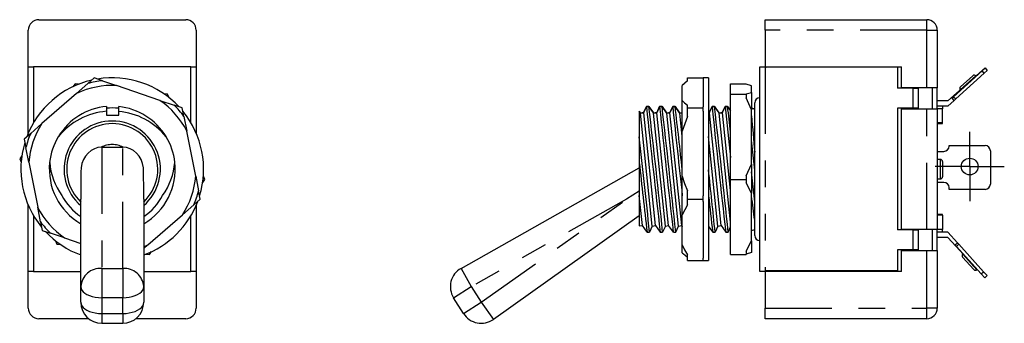
# Model space of a CAD drawing. Extents: x 4.03 to 7.72, y 2.08 to 6.17.
# Drawn here: x 4.03 to 7.72, y 2.08 to 3.22 of the extents above; entities that cross this region are included whole.
import ezdxf

# ---------------------------------------------------------------- set-up
doc = ezdxf.new("R2010")
doc.units = 0
doc.header["$MEASUREMENT"] = 0
doc.linetypes.add('PHANTOM', pattern=[0.5, 0.25, -0.05, 0.05, -0.05, 0.05, -0.05])
doc.layers.get('0').update_dxf_attribs({"linetype": 'CONTINUOUS'})

# ---------------------------------------------------------------- blocks, each defined once
blk = doc.blocks.new('SW_CENTERMARKSYMBOL_0')
at = {"color": 0, "linetype": 'CONTINUOUS'}
for p, q in [((0, 0.0984), (0, 0.1299)), ((0, 0), (0, 0.0984)), ((-0.0984, 0), (-0.1299, 0)), ((0, 0), (-0.0984, 0)), ((0, 0), (0, -0.0984)), ((0, 0), (0.0984, 0)), ((0.0984, 0), (0.1299, 0)), ((0, -0.0984), (0, -0.1299))]:
    blk.add_line(p, q, dxfattribs=at)

msp = doc.modelspace()

# ---------------------------------------------------------------- linework, layer by layer
at = {"color": 7, "linetype": 'CONTINUOUS'}
for p, q in [((4.097, 3.2224), (4.6482, 3.2224)), ((6.8226, 3.183), (6.8226, 3.2224)), ((6.8226, 3.2224), (7.4289, 3.2224)), ((4.0577, 3.0452), (4.0577, 3.183)), ((4.6876, 3.183), (4.6876, 3.0452)), ((6.8226, 3.183), (6.8226, 3.0452)), ((7.4683, 3.183), (7.4683, 2.9665)), ((4.0577, 3.044), (4.0577, 3.0452)), ((4.0577, 3.0452), (4.0774, 3.0452)), ((4.0577, 3.0452), (4.0577, 3.0452)), ((4.0577, 3.0452), (4.0577, 3.044)), ((4.0577, 2.797), (4.0577, 3.044)), ((4.0577, 3.044), (4.0577, 3.044)), ((4.6679, 3.0452), (4.0774, 3.0452)), ((4.6679, 3.0452), (4.6876, 3.0452)), ((4.6876, 3.0452), (4.6876, 3.0437)), ((4.6876, 3.0452), (4.6876, 3.0452)), ((4.6876, 3.0437), (4.6876, 3.0452)), ((4.6876, 3.0437), (4.6876, 3.0437)), ((4.6876, 3.0437), (4.6876, 2.797)), ((6.8029, 2.2775), (6.8029, 3.0452)), ((6.8029, 3.0452), (6.8213, 3.0452)), ((6.8213, 3.0452), (6.8213, 3.0437)), ((6.8226, 3.0452), (6.8213, 3.0452)), ((6.8213, 3.0437), (6.8226, 3.0437)), ((6.8226, 3.0452), (7.3344, 3.0452)), ((6.8226, 3.0437), (6.8265, 3.0437)), ((6.8265, 3.0437), (6.8265, 3.0452)), ((6.8265, 3.0437), (6.8265, 3.0437)), ((7.3187, 3.0437), (6.8265, 3.0437)), ((7.3187, 3.0437), (7.3187, 2.965)), ((7.3344, 2.9665), (7.3344, 3.0452)), ((7.5076, 2.9173), (7.648, 3.0413)), ((7.6362, 3.0301), (7.5297, 2.9335)), ((7.6362, 3.0301), (7.6476, 3.0404)), ((7.6555, 3.0316), (7.6442, 3.0214)), ((7.6476, 3.0404), (7.6555, 3.0316)), ((7.648, 3.0413), (7.6561, 3.0321)), ((7.6561, 3.0321), (7.6555, 3.0316)), ((4.3051, 3.0038), (4.2806, 2.9824)), ((4.3358, 2.9933), (4.3051, 3.0038)), ((4.3358, 2.9933), (4.3888, 2.9752)), ((6.5313, 2.9933), (6.5313, 3.0038)), ((6.5313, 3.0038), (6.5903, 3.0038)), ((6.61, 3.0043), (6.5903, 3.0043)), ((6.5903, 3.0043), (6.5903, 2.8951)), ((6.61, 3.0043), (6.61, 2.3185)), ((7.6442, 3.0214), (7.5376, 2.9248)), ((7.6019, 3.0123), (7.5552, 2.9699)), ((7.6137, 3.0109), (7.613, 3.0117)), ((4.233, 2.9818), (4.2249, 2.9708)), ((4.2465, 2.9802), (4.233, 2.9818)), ((4.2385, 2.9456), (4.2806, 2.9824)), ((4.5517, 2.9196), (4.3888, 2.9752)), ((6.5168, 2.9809), (6.5116, 2.9756)), ((6.5116, 2.9752), (6.5116, 2.9756)), ((6.5116, 2.9196), (6.5116, 2.9752)), ((6.6927, 2.9818), (6.7517, 2.9818)), ((6.6927, 2.9425), (6.6927, 2.9818)), ((6.7517, 2.9818), (6.7517, 2.9801)), ((6.7714, 2.9746), (6.7517, 2.9801)), ((6.7714, 2.9497), (6.7714, 2.9746)), ((7.3777, 2.965), (7.3187, 2.965)), ((7.4289, 2.9665), (7.3344, 2.9665)), ((7.3344, 2.965), (7.3344, 2.9665)), ((7.3777, 2.965), (7.3974, 2.965)), ((7.3974, 2.8904), (7.3974, 2.965)), ((7.4683, 2.9665), (7.4289, 2.9665)), ((7.4486, 2.9665), (7.4486, 2.8877)), ((7.4683, 2.8877), (7.4683, 2.9665)), ((7.5547, 2.9588), (7.5547, 2.9588)), ((4.2385, 2.9456), (4.1089, 2.8323)), ((4.5517, 2.9196), (4.6047, 2.9016)), ((4.5803, 2.9425), (4.5667, 2.944)), ((4.5857, 2.93), (4.5803, 2.9425)), ((6.5116, 2.8043), (6.5116, 2.9196)), ((6.6927, 2.6221), (6.6927, 2.9425)), ((6.6927, 2.9425), (6.7517, 2.9425)), ((6.7517, 2.9442), (6.7714, 2.9497)), ((6.7517, 2.9442), (6.7517, 2.9425)), ((6.7517, 2.9425), (6.7517, 2.9286)), ((6.7714, 2.8843), (6.7517, 2.9286)), ((6.7714, 2.9497), (6.7714, 2.8843)), ((7.5318, 2.9195), (7.5076, 2.8976)), ((7.5239, 2.9283), (7.5297, 2.9335)), ((7.5297, 2.9335), (7.5376, 2.9248)), ((7.5376, 2.9248), (7.5318, 2.9195)), ((4.3506, 2.8966), (4.3506, 2.8794)), ((4.3969, 2.8792), (4.3969, 2.8963)), ((4.6354, 2.8911), (4.6047, 2.9016)), ((4.6417, 2.8592), (4.6354, 2.8911)), ((6.3864, 2.8966), (6.3772, 2.8966)), ((6.3773, 2.8963), (6.3864, 2.8963)), ((6.4356, 2.8966), (6.4265, 2.8966)), ((6.4265, 2.8963), (6.4356, 2.8963)), ((6.4848, 2.8966), (6.4757, 2.8966)), ((6.4757, 2.8963), (6.4848, 2.8963)), ((6.5313, 2.8911), (6.5313, 2.9016)), ((6.5313, 2.8592), (6.5313, 2.8911)), ((6.5313, 2.8911), (6.5903, 2.8911)), ((6.5903, 2.8911), (6.5903, 2.8951)), ((6.5903, 2.8787), (6.5903, 2.8911)), ((6.6324, 2.8966), (6.6233, 2.8966)), ((6.6233, 2.8963), (6.6325, 2.8963)), ((6.6817, 2.8966), (6.6725, 2.8966)), ((6.6725, 2.8963), (6.6817, 2.8963)), ((6.6927, 2.8813), (6.6817, 2.8966)), ((6.6817, 2.8963), (6.6927, 2.8811)), ((6.7714, 2.6803), (6.7714, 2.8843)), ((6.7832, 2.6614), (6.7832, 2.9098)), ((7.3187, 2.8904), (7.3187, 2.4341)), ((7.3777, 2.8904), (7.3187, 2.8904)), ((7.3344, 2.8877), (7.3344, 2.8904)), ((7.3344, 2.435), (7.3344, 2.8877)), ((7.3344, 2.8877), (7.4289, 2.8877)), ((7.3974, 2.8904), (7.3777, 2.8904)), ((7.4289, 2.8877), (7.4683, 2.8877)), ((7.5076, 2.9173), (7.4683, 2.9173)), ((7.5076, 2.8976), (7.4683, 2.8976)), ((7.4683, 2.8877), (7.4683, 2.435)), ((7.4879, 2.8976), (7.4879, 2.8877)), ((7.4879, 2.8352), (7.4879, 2.8877)), ((4.3506, 2.8786), (4.3506, 2.864)), ((4.3506, 2.864), (4.3969, 2.864)), ((4.3969, 2.864), (4.3969, 2.8784)), ((4.6417, 2.8592), (4.6525, 2.8043)), ((6.3548, 2.8722), (6.3502, 2.8786)), ((6.3502, 2.8786), (6.3502, 2.8784)), ((6.3502, 2.8784), (6.3502, 2.7832)), ((6.3502, 2.8784), (6.3548, 2.872)), ((6.367, 2.8735), (6.3548, 2.8722)), ((6.3548, 2.872), (6.367, 2.8732)), ((6.3989, 2.4481), (6.3548, 2.872)), ((6.4112, 2.4494), (6.367, 2.8732)), ((6.4162, 2.8735), (6.404, 2.8722)), ((6.404, 2.872), (6.4162, 2.8732)), ((6.4481, 2.4481), (6.404, 2.872)), ((6.4604, 2.4494), (6.4162, 2.8732)), ((6.4654, 2.8735), (6.4532, 2.8722)), ((6.4532, 2.872), (6.4654, 2.8732)), ((6.4974, 2.4481), (6.4532, 2.872)), ((6.5096, 2.4494), (6.4654, 2.8732)), ((6.5116, 2.8731), (6.5024, 2.8722)), ((6.5024, 2.872), (6.5116, 2.8729)), ((6.5116, 2.7841), (6.5024, 2.872)), ((6.5903, 2.8787), (6.5903, 2.561)), ((6.6131, 2.8735), (6.61, 2.8731)), ((6.61, 2.8729), (6.6131, 2.8732)), ((6.6572, 2.4494), (6.6131, 2.8732)), ((6.6623, 2.8735), (6.65, 2.8722)), ((6.6501, 2.872), (6.6623, 2.8732)), ((6.6927, 2.4629), (6.6501, 2.872)), ((6.6927, 2.5816), (6.6623, 2.8732)), ((4.0668, 2.7955), (4.1089, 2.8323)), ((7.4683, 2.833), (7.4879, 2.833)), ((7.4879, 2.833), (7.4879, 2.8352)), ((4.0668, 2.7955), (4.0423, 2.7741)), ((4.0423, 2.7741), (4.0486, 2.7422)), ((4.6858, 2.6354), (4.6525, 2.8043)), ((6.3502, 2.7832), (6.3502, 2.6869)), ((6.5116, 2.6354), (6.5116, 2.8043)), ((6.645, 2.4481), (6.61, 2.7841)), ((4.0594, 2.6873), (4.0486, 2.7422)), ((4.3333, 2.7438), (4.412, 2.7438)), ((6.7832, 2.6572), (6.7714, 2.7706)), ((7.5131, 2.7478), (7.5131, 2.75)), ((7.5131, 2.75), (7.6479, 2.75)), ((4.0334, 2.7116), (4.0253, 2.7006)), ((4.0253, 2.7006), (4.0308, 2.6881)), ((7.4683, 2.7281), (7.4934, 2.7281)), ((7.4801, 2.6977), (7.4683, 2.6977)), ((7.6676, 2.7303), (7.6676, 2.6053)), ((4.0594, 2.6873), (4.0928, 2.5184)), ((5.6813, 2.2892), (6.3502, 2.6664)), ((6.3502, 2.6869), (6.3502, 2.5627)), ((6.7517, 2.636), (6.7714, 2.6803)), ((6.7714, 2.6803), (6.7714, 2.571)), ((6.7832, 2.4129), (6.7832, 2.6614)), ((7.4879, 2.6899), (7.4879, 2.6329)), ((4.6858, 2.6354), (4.6967, 2.5805)), ((4.7199, 2.6221), (4.7145, 2.6346)), ((6.5116, 2.4905), (6.5116, 2.6354)), ((6.7517, 2.636), (6.7517, 2.6221)), ((6.7832, 2.5385), (6.7714, 2.6519)), ((7.4683, 2.625), (7.4801, 2.625)), ((4.7119, 2.6112), (4.7199, 2.6221)), ((6.6927, 2.6221), (6.7517, 2.6221)), ((6.6927, 2.341), (6.6927, 2.6221)), ((6.7517, 2.6221), (6.7517, 2.6099)), ((6.7714, 2.571), (6.7517, 2.6099)), ((7.4934, 2.6119), (7.4683, 2.6119)), ((7.5131, 2.5856), (7.5131, 2.5922)), ((4.703, 2.5486), (4.6967, 2.5805)), ((6.3502, 2.5794), (6.3025, 2.5491)), ((6.362, 2.4494), (6.3502, 2.5627)), ((6.3502, 2.5627), (6.3502, 2.4482)), ((6.5313, 2.5486), (6.5313, 2.5805)), ((6.5903, 2.5486), (6.5903, 2.561)), ((6.7714, 2.3921), (6.7714, 2.571)), ((7.6479, 2.5856), (7.5131, 2.5856)), ((4.0577, 2.2788), (4.0577, 2.5258)), ((4.1036, 2.4635), (4.0928, 2.5184)), ((4.2545, 2.2206), (4.2545, 2.5491)), ((4.4907, 2.5491), (4.4907, 2.2206)), ((4.6785, 2.5273), (4.6364, 2.4905)), ((4.6785, 2.5273), (4.703, 2.5486)), ((4.6876, 2.5258), (4.6876, 2.2799)), ((6.5313, 2.5273), (6.5313, 2.5486)), ((6.5313, 2.5486), (6.5903, 2.5486)), ((6.5903, 2.5404), (6.5903, 2.5486)), ((6.5903, 2.5404), (6.5903, 2.3272)), ((4.5067, 2.3771), (4.6364, 2.4905)), ((6.3502, 2.4864), (5.8026, 2.0975)), ((6.5116, 2.3771), (6.5116, 2.4905)), ((7.4879, 2.4908), (7.4683, 2.4908)), ((7.4879, 2.4892), (7.4879, 2.4908)), ((7.4879, 2.4892), (7.4879, 2.4353)), ((4.1036, 2.4635), (4.1099, 2.4317)), ((6.3502, 2.4482), (6.362, 2.4494)), ((6.3796, 2.4251), (6.362, 2.4494)), ((6.3989, 2.4481), (6.3887, 2.4251)), ((6.3989, 2.4481), (6.4112, 2.4494)), ((6.4112, 2.4494), (6.4288, 2.4251)), ((6.4481, 2.4481), (6.4379, 2.4251)), ((6.4481, 2.4481), (6.4604, 2.4494)), ((6.478, 2.4251), (6.4604, 2.4494)), ((6.4871, 2.4251), (6.4974, 2.4481)), ((6.4974, 2.4481), (6.5096, 2.4494)), ((6.5096, 2.4494), (6.5116, 2.4467)), ((6.61, 2.4467), (6.6256, 2.4251)), ((6.645, 2.4481), (6.6347, 2.4251)), ((6.645, 2.4481), (6.6572, 2.4494)), ((6.6572, 2.4494), (6.6748, 2.4251)), ((6.6839, 2.4251), (6.6927, 2.4447)), ((4.1099, 2.4317), (4.1406, 2.4212)), ((4.1935, 2.4031), (4.1406, 2.4212)), ((4.1935, 2.4031), (4.2545, 2.3823)), ((6.3796, 2.4251), (6.3887, 2.4251)), ((6.4288, 2.4251), (6.4379, 2.4251)), ((6.478, 2.4251), (6.4871, 2.4251)), ((6.6256, 2.4251), (6.6347, 2.4251)), ((6.6748, 2.4251), (6.6839, 2.4251)), ((6.7714, 2.4308), (6.7832, 2.4351)), ((7.3777, 2.4341), (7.3187, 2.4341)), ((7.4289, 2.435), (7.3344, 2.435)), ((7.3344, 2.4341), (7.3344, 2.435)), ((7.3777, 2.4341), (7.3974, 2.4341)), ((7.3974, 2.3587), (7.3974, 2.4341)), ((7.4683, 2.435), (7.4289, 2.435)), ((7.4486, 2.435), (7.4486, 2.3562)), ((7.4683, 2.3562), (7.4683, 2.435)), ((7.5076, 2.4251), (7.4683, 2.4251)), ((7.5076, 2.4055), (7.4683, 2.4055)), ((7.4879, 2.4251), (7.4879, 2.4353)), ((7.5076, 2.4251), (7.5437, 2.3854)), ((7.5969, 2.3091), (7.5076, 2.4055)), ((4.1595, 2.3927), (4.165, 2.3802)), ((4.165, 2.3802), (4.1785, 2.3787)), ((4.4907, 2.3701), (4.5067, 2.3771)), ((4.5067, 2.3771), (4.4907, 2.3632)), ((6.5116, 2.3471), (6.5116, 2.3771)), ((6.7517, 2.3532), (6.7714, 2.3921)), ((6.7714, 2.3921), (6.7714, 2.3481)), ((7.5401, 2.3717), (7.5349, 2.3775)), ((7.5401, 2.3717), (7.5489, 2.3796)), ((7.5401, 2.3717), (7.6335, 2.2688)), ((7.5437, 2.3854), (7.5489, 2.3796)), ((7.5489, 2.3796), (7.6422, 2.2767)), ((4.4988, 2.3425), (4.5123, 2.341)), ((4.5123, 2.341), (4.5204, 2.3519)), ((6.5116, 2.3471), (6.5168, 2.3419)), ((6.5313, 2.3189), (6.5313, 2.3403)), ((6.6927, 2.341), (6.7517, 2.341)), ((6.7517, 2.3532), (6.7517, 2.341)), ((6.7714, 2.3481), (6.7517, 2.3427)), ((7.3187, 2.3587), (7.3187, 2.2799)), ((7.3777, 2.3587), (7.3187, 2.3587)), ((7.3344, 2.3562), (7.3344, 2.3587)), ((7.3344, 2.2775), (7.3344, 2.3562)), ((7.3344, 2.3562), (7.4289, 2.3562)), ((7.3974, 2.3587), (7.3777, 2.3587)), ((7.4289, 2.3562), (7.463, 2.3562)), ((7.463, 2.3562), (7.4683, 2.3562)), ((7.463, 2.3562), (7.463, 2.3562)), ((7.4683, 2.3562), (7.4683, 2.1397)), ((7.5633, 2.3315), (7.6057, 2.2847)), ((7.565, 2.3435), (7.5639, 2.3425)), ((6.5313, 2.3189), (6.5903, 2.3189)), ((6.5903, 2.3189), (6.5903, 2.3272)), ((6.5903, 2.3189), (6.5903, 2.3185)), ((6.5903, 2.3185), (6.61, 2.3185)), ((4.0577, 2.2775), (4.0577, 2.2788)), ((4.0577, 2.2788), (4.0577, 2.2788)), ((4.0577, 2.2788), (4.0577, 2.2775)), ((4.0774, 2.2775), (4.0577, 2.2775)), ((4.0577, 2.1397), (4.0577, 2.2775)), ((4.0577, 2.2775), (4.0577, 2.2775)), ((4.0774, 2.2775), (4.2545, 2.2775)), ((4.4907, 2.2775), (4.6679, 2.2775)), ((4.6876, 2.2775), (4.6679, 2.2775)), ((4.6876, 2.2799), (4.6876, 2.2799)), ((4.6876, 2.2799), (4.6876, 2.2775)), ((4.6876, 2.2775), (4.6876, 2.2799)), ((4.6876, 2.2775), (4.6876, 2.1397)), ((4.6876, 2.2775), (4.6876, 2.2775)), ((6.8213, 2.2775), (6.8029, 2.2775)), ((6.8213, 2.2799), (6.8213, 2.2775)), ((6.8226, 2.2799), (6.8213, 2.2799)), ((6.8213, 2.2775), (6.8226, 2.2775)), ((7.3187, 2.2799), (6.8226, 2.2799)), ((6.8226, 2.2775), (6.8226, 2.1397)), ((7.3344, 2.2775), (6.8226, 2.2775)), ((6.8265, 2.2775), (6.8265, 2.2799)), ((7.6168, 2.2842), (7.6183, 2.2855)), ((7.6467, 2.2542), (7.6335, 2.2688)), ((7.6422, 2.2767), (7.6554, 2.2621)), ((7.6554, 2.2621), (7.6467, 2.2542)), ((4.2545, 2.1617), (4.2545, 2.2206)), ((4.4907, 2.2206), (4.4907, 2.1617)), ((5.6904, 2.1197), (5.6533, 2.1787)), ((6.8226, 2.1003), (6.8226, 2.1397)), ((4.2839, 2.1003), (4.097, 2.1003)), ((4.3333, 2.0829), (4.412, 2.0829)), ((4.6482, 2.1003), (4.4614, 2.1003)), ((7.4289, 2.1003), (6.8226, 2.1003))]:
    msp.add_line(p, q, dxfattribs=at)
at = {"color": 8, "linetype": 'PHANTOM'}
for p, q in [((7.4289, 3.183), (7.4289, 3.2224)), ((7.4289, 3.183), (6.8226, 3.183)), ((7.4289, 2.9665), (7.4289, 3.183)), ((7.4289, 3.183), (7.4683, 3.183)), ((4.0774, 3.0452), (4.0774, 2.8357)), ((4.6679, 2.8357), (4.6679, 3.0452)), ((6.8226, 3.0437), (6.8226, 2.2799)), ((7.6442, 3.0214), (7.6362, 3.0301)), ((7.613, 3.0117), (7.5547, 2.9588)), ((7.3777, 2.8904), (7.3777, 2.965)), ((7.5318, 2.9195), (7.5239, 2.9283)), ((7.4289, 2.435), (7.4289, 2.8877)), ((7.4879, 2.8877), (7.4683, 2.8877)), ((7.4879, 2.8352), (7.4683, 2.8352)), ((4.3333, 2.7438), (4.3333, 2.2892)), ((4.412, 2.2892), (4.412, 2.7438)), ((7.4801, 2.625), (7.4801, 2.6977)), ((6.3025, 2.5491), (5.7199, 2.2206)), ((5.757, 2.1617), (6.3025, 2.5491)), ((4.0774, 2.487), (4.0774, 2.2775)), ((4.6679, 2.2775), (4.6679, 2.487)), ((7.4879, 2.4892), (7.4683, 2.4892)), ((7.3777, 2.3587), (7.3777, 2.4341)), ((7.4879, 2.4353), (7.4683, 2.4353)), ((7.5349, 2.3775), (7.5437, 2.3854)), ((7.4289, 2.1397), (7.4289, 2.3562)), ((7.5639, 2.3425), (7.6168, 2.2842)), ((4.3333, 2.2892), (4.412, 2.2892)), ((4.3333, 2.2892), (4.3333, 2.1787)), ((4.412, 2.2892), (4.412, 2.1787)), ((5.6813, 2.2892), (5.7199, 2.2206)), ((7.6335, 2.2688), (7.6422, 2.2767)), ((5.6533, 2.1787), (5.7199, 2.2206)), ((5.7199, 2.2206), (5.757, 2.1617)), ((4.412, 2.1787), (4.3333, 2.1787)), ((4.3333, 2.1787), (4.3333, 2.1197)), ((4.412, 2.1197), (4.412, 2.1787)), ((5.6904, 2.1197), (5.757, 2.1617)), ((5.757, 2.1617), (5.8026, 2.0975)), ((4.3333, 2.1197), (4.412, 2.1197)), ((4.3333, 2.1197), (4.3333, 2.0829)), ((4.412, 2.1197), (4.412, 2.0829)), ((6.8226, 2.1397), (7.4289, 2.1397)), ((7.4683, 2.1397), (7.4289, 2.1397)), ((7.4289, 2.1003), (7.4289, 2.1397))]:
    msp.add_line(p, q, dxfattribs=at)
at = {"color": 7, "linetype": 'CONTINUOUS', "flags": 128}
for points in [[(6.5313, 2.9933), (6.5205, 2.9844), (6.5116, 2.9752)], [(6.5116, 2.9196), (6.5204, 2.9105), (6.5313, 2.9016)], [(6.3772, 2.8966), (6.3676, 2.8749), (6.367, 2.8735)], [(6.367, 2.8732), (6.3678, 2.8749), (6.3773, 2.8963)], [(6.404, 2.8722), (6.4033, 2.8731), (6.3864, 2.8966)], [(6.3864, 2.8963), (6.4032, 2.8731), (6.404, 2.872)], [(6.4265, 2.8966), (6.4169, 2.8749), (6.4162, 2.8735)], [(6.4162, 2.8732), (6.417, 2.8749), (6.4265, 2.8963)], [(6.4532, 2.8722), (6.4525, 2.8731), (6.4356, 2.8966)], [(6.4356, 2.8963), (6.4524, 2.8731), (6.4532, 2.872)], [(6.4757, 2.8966), (6.4661, 2.8749), (6.4654, 2.8735)], [(6.4654, 2.8732), (6.4662, 2.8749), (6.4757, 2.8963)], [(6.5024, 2.8722), (6.5017, 2.8731), (6.4848, 2.8966)], [(6.4848, 2.8963), (6.5016, 2.8731), (6.5024, 2.872)], [(6.6233, 2.8966), (6.6137, 2.8749), (6.6131, 2.8735)], [(6.6131, 2.8732), (6.6138, 2.8749), (6.6233, 2.8963)], [(6.65, 2.8722), (6.6494, 2.8731), (6.6324, 2.8966)], [(6.6325, 2.8963), (6.6493, 2.8731), (6.6501, 2.872)], [(6.6725, 2.8966), (6.6629, 2.8749), (6.6623, 2.8735)], [(6.6623, 2.8732), (6.663, 2.8749), (6.6725, 2.8963)], [(6.7832, 2.8866), (6.7761, 2.8892), (6.7714, 2.8909)], [(6.7714, 2.8907), (6.776, 2.889), (6.7832, 2.8864)], [(6.5313, 2.8592), (6.5205, 2.8321), (6.5116, 2.8043)], [(6.5116, 2.6354), (6.5204, 2.6077), (6.5313, 2.5805)], [(6.5313, 2.5273), (6.5205, 2.5091), (6.5116, 2.4905)], [(6.5116, 2.3771), (6.5204, 2.3586), (6.5313, 2.3403)], [(6.5313, 2.3294), (6.5205, 2.3383), (6.5169, 2.342)]]:
    msp.add_lwpolyline(points, dxfattribs=at)
at = {"color": 8, "linetype": 'PHANTOM', "flags": 128}
for points in [[(4.2545, 2.2206), (4.2555, 2.214), (4.2584, 2.2076), (4.2631, 2.2016), (4.2696, 2.1959), (4.2776, 2.1909), (4.287, 2.1867), (4.2975, 2.1832), (4.3089, 2.1807), (4.321, 2.1792), (4.3333, 2.1787)], [(4.412, 2.1787), (4.4243, 2.1792), (4.4363, 2.1807), (4.4478, 2.1832), (4.4583, 2.1867), (4.4677, 2.1909), (4.4757, 2.1959), (4.4822, 2.2016), (4.4869, 2.2076), (4.4898, 2.214), (4.4907, 2.2206)], [(4.2545, 2.1617), (4.2555, 2.1551), (4.2584, 2.1487), (4.2631, 2.1426), (4.2696, 2.137), (4.2776, 2.132), (4.287, 2.1278), (4.2975, 2.1243), (4.3089, 2.1218), (4.321, 2.1203), (4.3333, 2.1197)], [(4.412, 2.1197), (4.4243, 2.1203), (4.4363, 2.1218), (4.4478, 2.1243), (4.4583, 2.1278), (4.4677, 2.132), (4.4757, 2.137), (4.4822, 2.1426), (4.4869, 2.1487), (4.4898, 2.1551), (4.4907, 2.1617)]]:
    msp.add_lwpolyline(points, dxfattribs=at)
at = {"color": 7, "linetype": 'CONTINUOUS'}
msp.add_circle((7.59, 2.6711), 0.0315, dxfattribs=at)
for centre, radius, start, end in [((4.097, 3.183), 0.0394, 90, 180), ((4.6482, 3.183), 0.0394, 0, 90), ((7.4289, 3.183), 0.0394, 0, 90), ((4.3726, 2.6614), 0.3429, 102.9752, 159.3399), ((4.3726, 2.6614), 0.334, 96.3258, 105.9893), ((4.3726, 2.6614), 0.3429, 42.9752, 99.3399), ((7.6072, 3.0064), 0.00787, 42.1958, 132.1958), ((4.3726, 2.6614), 0.3143, 87.0552, 115.2599), ((7.5605, 2.9641), 0.00787, 132.1958, 222.1958), ((4.3726, 2.6614), 0.3143, 27.0552, 55.2599), ((6.8029, 2.9098), 0.0197, 90, 180), ((4.3713, 2.6641), 0.2334, 95.1043, 149.0254), ((4.3726, 2.6614), 0.2297, 83.9208, 95.5157), ((4.3729, 2.662), 0.2355, 31.0721, 84.1577), ((4.3726, 2.6614), 0.334, 36.3258, 45.9893), ((41.424, 6.4881), 35.2303, 185.85151, 186.62239), ((-28.2964, -1.1312), 34.9159, 5.84599, 6.62381), ((41.4732, 6.4881), 35.2303, 185.85151, 186.62239), ((-28.2472, -1.1312), 34.9159, 5.84599, 6.62381), ((43.402, 6.6879), 37.1204, 185.86254, 186.38178), ((-25.676, -0.8465), 32.3779, 6.21538, 6.6381), ((41.67, 6.4881), 35.2303, 185.85151, 186.62239), ((-28.0504, -1.1312), 34.9159, 5.84599, 6.62381), ((45.3062, 6.8664), 38.8371, 185.86719, 186.15086), ((-24.156, -0.6942), 31.046, 6.46357, 6.64131), ((4.3726, 2.6614), 0.3429, 342.9752, 39.3399), ((72.6911, 8.5044), 66.1607, 184.892455, 185.010955), ((4.3726, 2.6614), 0.3143, 147.0552, 175.2599), ((4.3726, 2.6614), 0.1807, 310.8051, 229.1949), ((4.3726, 2.6614), 0.1709, 313.7192, 226.2808), ((4.3726, 2.6614), 0.334, 156.3258, 165.9893), ((4.3726, 2.6614), 0.2362, 148.9399, 173.7934), ((4.3726, 2.6614), 0.2362, 6.2066, 31.0601), ((-30.1152, -1.3204), 36.6955, 5.85836, 6.42072), ((4.3726, 2.6614), 0.3429, 162.9752, 219.3399), ((7.4934, 2.7478), 0.0197, 270, 0), ((7.6479, 2.7303), 0.0197, 0, 90), ((7.4801, 2.6899), 0.00787, 0, 90), ((4.3724, 2.6613), 0.236, 173.7707, 240.0328), ((4.3727, 2.6614), 0.2362, 299.992, 6.2114), ((38.9024, 6.2103), 32.7424, 186.17755, 186.63848), ((4.3726, 2.6614), 0.3143, 327.0552, 355.2599), ((-31.3435, -1.4754), 38.178, 5.86391, 6.21675), ((7.4801, 2.6329), 0.00787, 270, 0), ((7.4934, 2.5922), 0.0197, 360, 90), ((7.6479, 2.6053), 0.0197, 270, 0), ((4.3726, 2.6614), 0.334, 336.3258, 345.9893), ((37.7696, 6.0523), 31.3545, 186.39142, 186.64288), ((-12.7857, -0.0395), 19.7292, 7.30815, 7.57302), ((4.3726, 2.6614), 0.3143, 207.0552, 235.2599), ((4.3726, 2.6614), 0.3429, 290.1474, 339.3399), ((4.3726, 2.6614), 0.334, 216.3258, 225.9893), ((4.3726, 2.6614), 0.3429, 222.9752, 249.8526), ((6.8029, 2.4129), 0.0197, 180, 270), ((7.5692, 2.3367), 0.00787, 132.1958, 221.6977), ((5.7199, 2.2206), 0.0787, 119.4203, 212.1694), ((7.6115, 2.29), 0.00787, 222.6939, 312.1958), ((4.3333, 2.1617), 0.0787, 180, 270), ((4.412, 2.1617), 0.0787, 270, 0), ((4.097, 2.1397), 0.0394, 180, 270), ((4.6482, 2.1397), 0.0394, 270, 0), ((5.757, 2.1617), 0.0787, 212.1694, 305.3841), ((7.4289, 2.1397), 0.0394, 270, 0)]:
    msp.add_arc(centre, radius, start, end, dxfattribs=at)
at = {"color": 8, "linetype": 'PHANTOM'}
for centre, radius, start, end in [((4.3726, 2.6614), 0.0922, 63.4668, 116.5332), ((4.3285, 2.2151), 0.0742, 86.3294, 175.785), ((4.4168, 2.2151), 0.0742, 4.215, 93.6706)]:
    msp.add_arc(centre, radius, start, end, dxfattribs=at)
at = {"color": 7, "linetype": 'CONTINUOUS'}
for centre, major_axis, ratio, start_param, end_param in [((4.3726, 2.6092), (0, -0.2703), 0.978296, 3.225162, 4.012841), ((4.3726, 2.6092), (0, -0.2703), 0.978296, 2.270344, 3.049772), ((4.3333, 2.6534), (0, 0.0904), 0.87104, 0, 1.42554), ((4.412, 2.6534), (0, -0.0904), 0.87104, 1.716052, 3.141593), ((4.3726, 2.7065), (0, 0.2408), 0.978296, 1.652391, 2.210652), ((4.3333, 2.5491), (0, 0.8111), 0.09708, 1.42554, 1.570796), ((4.412, 2.5491), (0, 0.8111), 0.09708, 4.712389, 4.857645), ((4.3726, 2.7065), (0, 0.2408), 0.978296, 4.072533, 4.630794), ((4.3726, 2.6631), (0, -0.2149), 0.994618, 5.198241, 5.697734), ((4.3726, 2.6631), (0, -0.2149), 0.994618, 0.585451, 1.084944)]:
    msp.add_ellipse(centre, major_axis=major_axis, ratio=ratio, start_param=start_param, end_param=end_param, dxfattribs=at)

# ---------------------------------------------------------------- block references
msp.add_blockref('SW_CENTERMARKSYMBOL_0', (7.59, 2.6711), dxfattribs=at)

doc.saveas('drawing.dxf')
